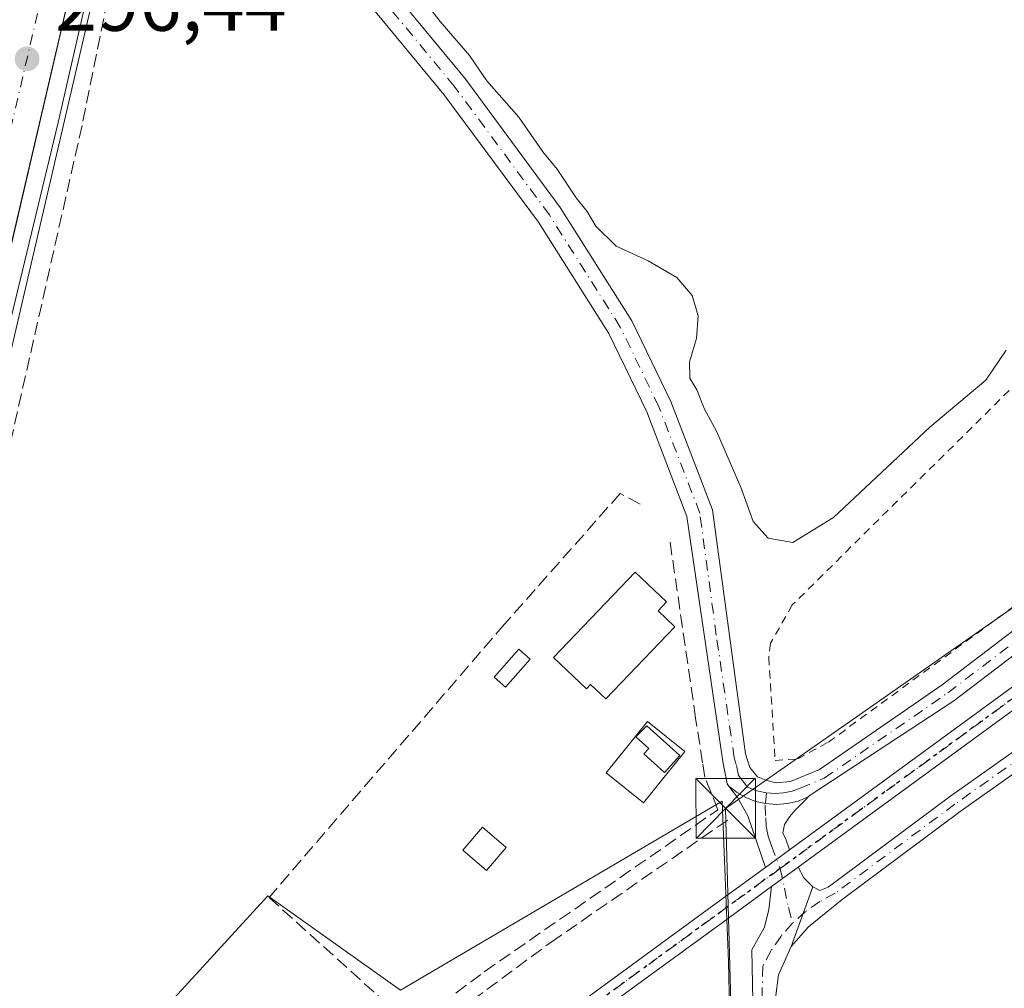
# Model space of a CAD drawing. Units: metres. Extents: x 612076 to 615563, y 4652986 to 4655354.
# Drawn here: x 614147 to 614271, y 4654612 to 4654734 of the extents above; entities that cross this region are included whole.
import ezdxf

# ---------------------------------------------------------------- set-up
doc = ezdxf.new("R2010")
doc.units = ezdxf.units.M
doc.header["$MEASUREMENT"] = 0
for name, pattern in [('DGN Style 2', [1.6480167562047852, 0.988810053722871, -0.6592067024819142]), ('DGN Style 3', [2.307223458686699, 1.648016756204785, -0.6592067024819142]), ('DGN Style 4', [2.6384748266838614, 1.318413404963828, -0.6592067024819142, 0.001648016756204785, -0.6592067024819142]), ('DGN Style 5', [1.1536117293433497, 0.4944050268614355, -0.6592067024819142])]:
    doc.linetypes.add(name, pattern=pattern)
for name, color, linetype, lineweight in [('Alambrada', 7, 'DGN Style 2', 0), ('Arcén (en calzada doble)', 91, 'Continuous', 13), ('Carretera de calzada única Cxs', 7, 'Continuous', 13), ('Carretera de calzada única eje', 7, 'DGN Style 4', 0), ('Corriente artificial lineal', 4, 'DGN Style 3', 13), ('Cultivos herbáceos CxS', 92, 'Continuous', 0), ('Curva de nivel normal', 30, 'Continuous', 0), ('Edificación Cxs', 1, 'Continuous', 13), ('Edificación ligera Cxs', 1, 'Continuous', 0), ('Instalación de seguridad ciudadana CxS', 111, 'Continuous', 0), ('Matorral CxS', 135, 'Continuous', 0), ('Muro lineal', 1, 'DGN Style 3', 13), ('Núcleo urbano CxS', 7, 'Continuous', 0), ('Piscina CxS', 4, 'Continuous', 0), ('Pista no pavimentada Cxs', 111, 'Continuous', 0), ('Pista no pavimentada eje', 91, 'DGN Style 4', 0), ('Punto de cota en terreno', 7, 'Continuous', 0), ('Ruta', 7, 'DGN Style 5', 30), ('Rótulo de punto de cota en terreno', 7, 'Continuous', 0), ('Tendido', 6, 'Continuous', 0), ('Torre de tendido puntual', 7, 'Continuous', 0)]:
    doc.layers.add(name, color=color, linetype=linetype, lineweight=lineweight)
doc.styles.add('Style-Arial', font='txt')

# ---------------------------------------------------------------- blocks, each defined once
blk = doc.blocks.new('*U17')
at = {"layer": 'Núcleo urbano CxS', "color": 7, "linetype": 'Continuous', "lineweight": 0}
blk.add_polyline3d([(614239.2895000001, 4655093.819700001, 298.100099999996), (614198.0935000004, 4654916.386, 295.9285999999993), (614189.1633000001, 4654877.406199999, 295.8828000000067), (614165.6924999999, 4654776.2817, 295.9786000000022), (614162.3024000004, 4654761.681700001, 296.1275000000023), (614148.6722999997, 4654702.9713, 296.5924999999988), (614121.1622000001, 4654584.620300001, 298.4238999999943)], dxfattribs=at)
blk = doc.blocks.new('*U18')
at = {"layer": 'Cultivos herbáceos CxS', "color": 92, "linetype": 'Continuous', "lineweight": 0}
for points in [[(614238.5017999997, 4654525.1746, 298.2308000000049), (614236.5174000004, 4654615.6623, 297.6907000000065), (614235.7237, 4654635.903000001, 297.7844000000041), (614195.2423, 4654612.090399999, 296.2635000000009), (614178.5735999999, 4654623.9967, 295.4560000000056), (614144.0454000002, 4654586.293500001, 295.5991999999969)], [(614121.1622000001, 4654584.620300001, 298.4238999999943), (614148.6722999997, 4654702.9713, 296.5924999999988), (614162.3024000004, 4654761.681700001, 296.1275000000023), (614165.6924999999, 4654776.2817, 295.9786000000022), (614189.1633000001, 4654877.406199999, 295.8828000000067), (614198.0935000004, 4654916.386, 295.9285999999993), (614239.2895000001, 4655093.819700001, 298.100099999996)]]:
    blk.add_polyline3d(points, dxfattribs=at)
blk = doc.blocks.new('5PATER')
at = {"layer": 'Matorral CxS', "linetype": 'Continuous', "lineweight": 0}
h = blk.add_hatch(color=51, dxfattribs=at)
edge = h.paths.add_edge_path()
edge.add_ellipse((0, 0), major_axis=(-0.1095731443231308, -0.1110710700762829), ratio=0.9994222409660322, start_angle=0, end_angle=360)
blk = doc.blocks.new('*U29')
at = {"layer": 'Edificación ligera Cxs', "color": 1, "linetype": 'Continuous', "lineweight": 0, "elevation": 299.2336000000068, "flags": 128}
blk.add_lwpolyline([(614225.8883999997, 4654641.850500001), (614228.4616, 4654639.524700001), (614230.3957000002, 4654641.6645), (614226.2681999998, 4654645.395099999), (614224.8750999998, 4654644.005799999), (614226.5049000002, 4654642.5327)], close=True, dxfattribs=at)
at = {"layer": 'Edificación ligera Cxs', "color": 1, "linetype": 'Continuous', "lineweight": 0}
blk.add_3dface([(614226.3400999998, 4654645.9101, 299.2336000000068), (614231.0401, 4654642.130100001, 299.2336000000068), (614225.8501000004, 4654635.690099999, 299.2336000000068), (614221.1501000002, 4654639.470100001, 299.2336000000068)], dxfattribs=at)
blk = doc.blocks.new('5TTEND')
at = {"layer": 'Instalación de seguridad ciudadana CxS', "color": 7, "linetype": 'Continuous', "lineweight": 0}
for p, q in [((-0.375, 0.3754), (0.375, -0.3746)), ((0.3720000000000001, 0.3784000000000001), (-0.3720000000000001, -0.3776))]:
    blk.add_line(p, q, dxfattribs=at)
at = {"layer": 'Instalación de seguridad ciudadana CxS', "color": 7, "linetype": 'Continuous', "lineweight": 0, "flags": 128}
blk.add_lwpolyline([(-0.375, -0.3746), (0.375, -0.3746), (0.375, 0.3754), (-0.375, 0.3754), (-0.3720000000000001, -0.3776)], dxfattribs=at)

msp = doc.modelspace()

# ---------------------------------------------------------------- linework, layer by layer
at = {"layer": 'Alambrada', "color": 7, "linetype": 'DGN Style 2', "lineweight": 0}
msp.add_polyline3d([(614311.6201, 4654689.530099999, 297.5540000000037), (614325.8300999999, 4654701.3101, 297.5350000000035), (614341.4401000004, 4654719.420100001, 300.9465999999957), (614349.7100999998, 4654730.5101, 304.3695000000007), (614349.7600999996, 4654731.030099999, 304.4410999999964), (614349.3701, 4654731.5801, 305.5837999999931), (614333.3501000004, 4654740.620100001, 308.8496000000014), (614316.2600999996, 4654749.7601, 305.547900000005), (614306.7100999998, 4654734.0101, 307.4792000000016), (614290.1300999997, 4654708.9801, 297.8343000000023), (614289.1801000005, 4654707.550100001, 297.5837000000029), (614273.0201000003, 4654688.7601, 297.445200000002), (614244.5500999996, 4654660.590100001, 297.522100000002), (614241.8201000001, 4654655.780099999, 297.5285000000004), (614241.6001000004, 4654653.9901, 297.5209000000032), (614242.3901000004, 4654641.0101, 297.6083000000072), (614245.2301000003, 4654641.210100001, 297.732799999998), (614249.1001000004, 4654643.3301, 297.8463000000047), (614289.0301000001, 4654672.5801, 298.079700000002), (614311.6201, 4654689.530099999, 297.5540000000037)], dxfattribs=at)
at = {"layer": 'Arcén (en calzada doble)', "color": 91, "linetype": 'Continuous', "lineweight": 13}
msp.add_polyline3d([(614162.9529999997, 4654768.5833, 296.1065999999992), (614152.2001, 4654721.3301, 299.9661999999953), (614133.3101000005, 4654643.1501, 297.5304999999935), (614120.7401000002, 4654589.290100001, 298.3701000000001), (614110.0601000005, 4654550.1801, 299.0985999999975)], dxfattribs=at)
at = {"layer": 'Carretera de calzada única Cxs', "color": 7, "linetype": 'Continuous', "lineweight": 13, "extrusion": (0.9740348619220377, -0.2263737384164601, 0.003319384863684409), "elevation": -455502.3175250819, "flags": 128}
msp.add_lwpolyline([(4672956.101940436, 1808.178882883672), (4672895.840287996, 1810.354630920319), (4672774.335051151, 1810.566344250225), (4672738.275010958, 1811.096098955117), (4672715.779277134, 1813.4246117833)], dxfattribs=at)
at = {"layer": 'Carretera de calzada única Cxs', "color": 7, "linetype": 'Continuous', "lineweight": 13}
msp.add_polyline3d([(614236.3701, 4655094.5101, 298.1739999999991), (614195.1700999998, 4654917.0601, 295.9618000000046), (614186.2401000002, 4654878.0801, 295.9321000000054), (614162.7701000003, 4654776.950099999, 296.1386999999959), (614159.3800999997, 4654762.350099999, 296.1814000000013), (614145.7500999998, 4654703.6501, 298.3571999999986), (614118.2401000002, 4654585.300100001, 298.5688999999985)], dxfattribs=at)
at = {"layer": 'Carretera de calzada única eje', "color": 7, "linetype": 'DGN Style 4', "lineweight": 0}
msp.add_polyline3d([(614157.6315000001, 4654769.7203, 296.1852999999974), (614144.5000999998, 4654713.1601, 296.811400000006), (614111.7801000001, 4654569.110099999, 298.9138999999996), (614101.5201000003, 4654525.790100001, 301.1723999999958)], dxfattribs=at)
at = {"layer": 'Corriente artificial lineal', "color": 4, "linetype": 'DGN Style 3', "lineweight": 13}
msp.add_polyline3d([(614163.3973000003, 4654761.576099999, 296.0613000000012), (614155.1901000004, 4654720.960100001, 296.1486000000005), (614141.2001, 4654658.9901, 296.818299999999), (614134.7401000002, 4654619.280099999, 296.709400000007), (614130.2200999996, 4654601.440099999, 297.0127000000066), (614124.5301000001, 4654572.550100001, 297.2936999999947), (614120.5100999996, 4654555.440099999, 297.709799999997), (614119.8701, 4654552.090100001, 297.9315999999963), (614120.2801000001, 4654548.9101, 298.0978000000032), (614122.1501000002, 4654549.8301, 297.6815000000061), (614125.2701000003, 4654551.700099999, 297.7195000000065), (614128.7301000003, 4654554.1501, 297.7168999999994), (614165.2801000001, 4654582.0601, 298.5374000000011), (614214.2001, 4654618.140100001, 297.3726000000024), (614236.9101, 4654633.860099999, 297.9504000000015)], dxfattribs=at)
at = {"layer": 'Cultivos herbáceos CxS', "color": 92, "linetype": 'Continuous', "lineweight": 0}
for points in [[(614239.2895000001, 4655093.819700001, 298.100099999996), (614198.0935000004, 4654916.386, 295.9285999999993), (614189.1633000001, 4654877.406199999, 295.8828000000067), (614165.6924999999, 4654776.2817, 295.9786000000022), (614162.3024000004, 4654761.681700001, 296.1275000000023), (614148.6722999997, 4654702.9713, 296.5924999999988), (614121.1622000001, 4654584.620300001, 298.4238999999943)], [(614238.7061000001, 4654524.153200001, 298.2755000000034), (614238.5017999997, 4654525.1746, 298.2308000000049), (614236.5174000004, 4654615.6623, 297.6907000000065), (614235.7237, 4654635.903000001, 297.7844000000041), (614195.2423, 4654612.090399999, 296.2635000000009), (614178.5735999999, 4654623.9967, 295.4560000000056), (614144.0454000002, 4654586.293500001, 295.5991999999969), (614130.1546999998, 4654570.021600001, 296.161300000007), (614117.5707, 4654569.2008, 298.7440999999963)]]:
    msp.add_polyline3d(points, dxfattribs=at)
msp.add_polyline3d([(614238.7061000001, 4654524.153200001, 298.2755000000034), (614126.9797, 4654534.6996, 299.5651000000071), (614121.4233999997, 4654522.396500001, 299.0742999999929), (614119.0422, 4654503.7433, 299.8497999999963), (614112.6922000004, 4654491.836999999, 299.8824000000022), (614099.4961999999, 4654491.555600001, 299.7176999999938), (614107.1523000002, 4654524.441400001, 301.2599999999948), (614107.8827000001, 4654527.592900001, 301.1398000000045), (614107.8898999998, 4654527.643200001, 301.1224999999977), (614107.9167, 4654527.7488, 301.0880000000034), (614112.9819, 4654549.499700001, 299.0219999999972), (614117.5707, 4654569.2008, 298.7440999999963), (614130.1546999998, 4654570.021600001, 296.161300000007), (614144.0454000002, 4654586.293500001, 295.5991999999969), (614178.5735999999, 4654623.9967, 295.4560000000056), (614195.2423, 4654612.090399999, 296.2635000000009), (614235.7237, 4654635.903000001, 297.7844000000041), (614236.5174000004, 4654615.6623, 297.6907000000065), (614238.5017999997, 4654525.1746, 298.2308000000049)], close=True, dxfattribs=at)
at = {"layer": 'Curva de nivel normal', "color": 30, "linetype": 'Continuous', "lineweight": 0, "elevation": 295.0000000000001, "flags": 128}
msp.add_lwpolyline([(614271.4500000002, 4654692.6601), (614268.9199999999, 4654688.9101), (614261.8499999996, 4654682.9901), (614249.7199999997, 4654671.600099999), (614244.6100000005, 4654668.450099999), (614241.5300000003, 4654669.020099999), (614239.6200000001, 4654671.110099999), (614238.1299999999, 4654675.280099999), (614235.0099999999, 4654682.460100001), (614233.5199999996, 4654685.220100001), (614232.5599999996, 4654687.6801), (614231.6600000003, 4654689.1601), (614231.6100000005, 4654691.200099999), (614232.5099999999, 4654694.130100001), (614232.7100000001, 4654696.970100001), (614231.9699999997, 4654699.5701), (614230.0199999996, 4654701.8301), (614226.4199999999, 4654703.9001), (614222.3799999999, 4654705.770099999), (614219.8200000003, 4654708.280099999), (614218.7400000002, 4654710.120100001), (614217.3499999996, 4654711.8301), (614214.9699999997, 4654715.450099999), (614213.1500000004, 4654717.630100001), (614210.1600000003, 4654721.9801), (614206.1100000005, 4654726.590100001), (614203.9199999999, 4654729.7401), (614200.2400000002, 4654734.050100001), (614193.5199999996, 4654742.6601)], dxfattribs=at)
at = {"layer": 'Edificación Cxs', "color": 1, "linetype": 'Continuous', "lineweight": 13, "elevation": 299.2415000000037, "flags": 128}
msp.add_lwpolyline([(614229.7801000001, 4654657.850099999), (614221.0900999998, 4654648.7601), (614219.1601, 4654650.600099999), (614218.6401000004, 4654650.050100001), (614214.5000999998, 4654654.0001), (614223.8400999998, 4654663.770099999), (614224.7901, 4654664.7301), (614228.7200999996, 4654660.970100001), (614227.6700999998, 4654659.870100001)], close=True, dxfattribs=at)
at = {"layer": 'Edificación Cxs', "color": 1, "linetype": 'Continuous', "lineweight": 13}
msp.add_polyline3d([(614229.7801000001, 4654657.850099999, 298.3462), (614221.0900999998, 4654648.7601, 298.998900000006), (614219.1601, 4654650.600099999, 299.2415000000037), (614218.6401000004, 4654650.050100001, 298.7853999999934), (614214.5000999998, 4654654.0001, 298.2088999999978), (614223.8400999998, 4654663.770099999, 298.3527999999933), (614224.7901, 4654664.7301, 297.8413), (614228.7200999996, 4654660.970100001, 298.0375000000058), (614227.6700999998, 4654659.870100001, 298.7069999999949), (614229.7801000001, 4654657.850099999, 298.3462)], dxfattribs=at)
at = {"layer": 'Edificación ligera Cxs', "color": 1, "linetype": 'Continuous', "lineweight": 0}
for points in [[(614211.5900999998, 4654653.7601, 296.9421000000002), (614208.4801000003, 4654650.2301, 297.7526000000071), (614207.0301000001, 4654651.5101, 297.4614000000001), (614210.1401000004, 4654655.040100001, 296.9017000000022), (614211.5900999998, 4654653.7601, 296.9421000000002)], [(614226.3400999998, 4654645.9101, 298.7531000000017), (614231.0401, 4654642.130100001, 299.2045999999973), (614225.8501000004, 4654635.690099999, 298.3889000000054), (614221.1501000002, 4654639.470100001, 296.6138000000064), (614226.3400999998, 4654645.9101, 298.7531000000017)], [(614225.8883999997, 4654641.850500001, 298.1309999999939), (614228.4616, 4654639.524700001, 299.2336000000068), (614230.3957000002, 4654641.6645, 299.1836999999941), (614226.2681999998, 4654645.395099999, 298.6638999999996), (614224.8750999998, 4654644.005799999, 298.2200000000012), (614226.5049000002, 4654642.5327, 298.2342999999965), (614225.8883999997, 4654641.850500001, 298.1309999999939)], [(614208.5601000005, 4654630.0601, 296.4921000000031), (614206.0701000001, 4654627.1601, 296.5062999999937), (614203.0900999998, 4654629.710100001, 296.1705999999977), (614205.5800999999, 4654632.610099999, 296.2488000000012), (614208.5601000005, 4654630.0601, 296.4921000000031)]]:
    msp.add_polyline3d(points, dxfattribs=at)
for points in [[(614211.5900999998, 4654653.7601, 297.7526000000071), (614208.4801000003, 4654650.2301, 297.7526000000071), (614207.0301000001, 4654651.5101, 297.7526000000071), (614210.1401000004, 4654655.040100001, 297.7526000000071)], [(614208.5601000005, 4654630.0601, 296.5062999999937), (614206.0701000001, 4654627.1601, 296.5062999999937), (614203.0900999998, 4654629.710100001, 296.5062999999937), (614205.5800999999, 4654632.610099999, 296.5062999999937)]]:
    msp.add_3dface(points, dxfattribs=at)
at = {"layer": 'Muro lineal', "color": 1, "linetype": 'DGN Style 3', "lineweight": 13}
msp.add_polyline3d([(614225.4101, 4654673.300100001, 296.418399999995), (614222.8901000004, 4654674.620100001, 296.391300000003), (614208.3400999998, 4654658.170100001, 296.6272999999928), (614178.7100999998, 4654623.780099999, 297.3798999999999), (614196.6501000002, 4654607.590100001, 300.2657999999938), (614205.8000999996, 4654614.420100001, 297.9716000000044), (614235.1901000004, 4654634.8201, 299.622199999998), (614233.5500999996, 4654638.920100001, 299.7700000000041), (614233.2600999996, 4654640.7301, 299.5069999999978), (614232.3901000004, 4654646.3301, 298.0662000000011), (614229.1700999998, 4654668.5801, 296.6671999999962)], dxfattribs=at)
at = {"layer": 'Núcleo urbano CxS', "color": 7, "linetype": 'Continuous', "lineweight": 0}
msp.add_polyline3d([(614239.2895000001, 4655093.819700001, 298.100099999996), (614198.0935000004, 4654916.386, 295.9285999999993), (614189.1633000001, 4654877.406199999, 295.8828000000067), (614165.6924999999, 4654776.2817, 295.9786000000022), (614162.3024000004, 4654761.681700001, 296.1275000000023), (614148.6722999997, 4654702.9713, 296.5924999999988), (614121.1622000001, 4654584.620300001, 298.4238999999943)], dxfattribs=at)
at = {"layer": 'Piscina CxS', "color": 4, "linetype": 'Continuous', "lineweight": 0, "extrusion": (-0.07138746102516567, 0.1819465959848789, 0.9807136516934472), "elevation": 803339.2230740096, "flags": 128}
msp.add_lwpolyline([(-2271885.395619951, -4029410.742776935), (-2271882.813590806, -4029409.431956284), (-2271881.267661403, -4029412.597982121)], dxfattribs=at)
at = {"layer": 'Piscina CxS', "color": 4, "linetype": 'Continuous', "lineweight": 0}
msp.add_polyline3d([(614230.3957000002, 4654641.6645, 297.0950000000012), (614228.4616, 4654639.524700001, 297.3512000000046), (614225.8883999997, 4654641.850500001, 296.7323999999935), (614226.5049000002, 4654642.5327, 296.8187000000034), (614224.8750999998, 4654644.005799999, 296.3558000000049), (614226.2681999998, 4654645.395099999, 296.4092999999993)], close=True, dxfattribs=at)
msp.add_polyline3d([(614225.8883999997, 4654641.850500001, 296.7323999999935), (614226.5049000002, 4654642.5327, 296.8187000000034), (614224.8750999998, 4654644.005799999, 296.3558000000049), (614226.2681999998, 4654645.395099999, 296.4092999999993), (614230.3957000002, 4654641.6645, 297.0950000000012)], dxfattribs=at)
at = {"layer": 'Pista no pavimentada Cxs', "color": 111, "linetype": 'Continuous', "lineweight": 0, "extrusion": (0.01738375285868358, 0.01270800431150021, 0.9997681289994033), "elevation": 70126.5099188655, "flags": 128}
msp.add_lwpolyline([(3395146.28275611, -3242053.964850528), (3395146.28275611, -3242057.726445052)], dxfattribs=at)
msp.add_lwpolyline([(3395146.28275611, -3242053.964850528), (3395146.28275611, -3242057.726445052)], dxfattribs=at)
at = {"layer": 'Pista no pavimentada Cxs', "color": 111, "linetype": 'Continuous', "lineweight": 0, "extrusion": (-0.5883280931605924, 0.8045013144701755, 0.08153336626057424), "elevation": 3383302.924532779, "flags": 128}
msp.add_lwpolyline([(-3243288.315842018, -276474.0382728651), (-3243396.237674848, -276474.8504770072), (-3243404.524156622, -276474.8329185484)], dxfattribs=at)
at = {"layer": 'Pista no pavimentada Cxs', "color": 111, "linetype": 'Continuous', "lineweight": 0, "extrusion": (0.007443330261338929, 0.005441542348852885, 0.9999574923222919), "elevation": 30197.9775544988, "flags": 128}
msp.add_lwpolyline([(614226.065978028, 4654532.186477096), (614222.7125858364, 4654529.7350408)], dxfattribs=at)
msp.add_lwpolyline([(614226.065978028, 4654532.186477096), (614222.7125858364, 4654529.7350408)], dxfattribs=at)
at = {"layer": 'Pista no pavimentada Cxs', "color": 111, "linetype": 'Continuous', "lineweight": 0, "extrusion": (0.0155294792872392, -0.01040104851006205, 0.9998253114734387), "elevation": -38576.54340980509, "flags": 128}
msp.add_lwpolyline([(614166.5959471582, 4654478.133544909), (614167.3162516879, 4654476.78607202), (614168.439169785, 4654475.65521085)], dxfattribs=at)
at = {"layer": 'Pista no pavimentada Cxs', "color": 111, "linetype": 'Continuous', "lineweight": 0, "extrusion": (0.5876411056546657, -0.8044280730358381, 0.08702531963061383), "elevation": -3383331.419711845, "flags": 128}
msp.add_lwpolyline([(3241661.069186399, 295855.589427654), (3241653.570063446, 295855.5606183544), (3241545.658860698, 295857.1737383704)], dxfattribs=at)
at = {"layer": 'Pista no pavimentada Cxs', "color": 111, "linetype": 'Continuous', "lineweight": 0, "extrusion": (0.007888890405214859, 0.0217305699087779, 0.9997327381553603), "elevation": 106290.857417156, "flags": 128}
msp.add_lwpolyline([(1010972.446649797, -4583601.013710894), (1010972.446649797, -4583609.016055863)], dxfattribs=at)
msp.add_lwpolyline([(1010972.446649797, -4583601.013710894), (1010972.446649797, -4583609.016055863)], dxfattribs=at)
at = {"layer": 'Pista no pavimentada Cxs', "color": 111, "linetype": 'Continuous', "lineweight": 0}
for points in [[(614244.1999000004, 4654629.768800001, 297.6543999999994), (614349.5711000003, 4654706.798900001, 296.8748000000051), (614449.4583000002, 4654778.902899999, 294.3690999999963), (614529.2285000002, 4654835.522500001, 293.0507000000071), (614592.8554999996, 4654881.820699999, 293.4962999999989), (614653.3157000003, 4654925.7437, 291.2535000000062), (614731.8986999998, 4654982.2335, 290.0357999999979), (614794.2084999997, 4655027.212900001, 289.2932000000001), (614842.4955000002, 4655061.8737, 288.632500000007), (614899.2468999998, 4655102.750499999, 288.0963999999949), (614967.2478999998, 4655151.965299999, 287.344299999997), (615018.3044999996, 4655188.273700001, 286.5669000000053), (615060.9693, 4655220.2401, 286.3372999999993)], [(615061.8265000005, 4655217.883500001, 286.3306000000011), (615019.7197000004, 4655186.335100001, 286.6670000000013), (614968.6469000002, 4655150.0153, 287.4226999999955), (614900.6518999999, 4655100.8047, 288.0890999999974), (614843.8967000004, 4655059.925100001, 288.8160999999964), (614795.6107000001, 4655025.265100001, 289.3320999999996), (614733.3015000002, 4654980.2861, 290.0347000000039), (614654.7215, 4654923.7985, 291.2832000000053), (614594.2669000002, 4654879.8795, 292.6750999999931), (614530.6290999996, 4654833.5735, 293.0633999999991), (614450.8552999999, 4654776.951300001, 294.2718000000023), (614350.9817000004, 4654704.857100001, 296.573000000004), (614245.2975000005, 4654627.598300001, 297.6064000000042)], [(614247.1401000004, 4654625.120100001, 297.551999999996), (614248.0100999996, 4654624.6501, 297.5510999999969), (614249.0800999999, 4654625.0801, 297.5662000000011), (614264.3400999998, 4654636.460100001, 297.4924000000028), (614326.6201, 4654680.5601, 296.8659000000043), (614395.6901000004, 4654732.870100001, 294.9760999999999), (614508.9001000002, 4654815.0701, 293.4294999999984), (614530.6601, 4654829.840100001, 293.1771000000008), (614597.5000999998, 4654878.630100001, 292.1630000000005), (614623.5800999999, 4654897.170100001, 291.6901000000071), (614691.6201, 4654946.860099999, 290.7739000000001), (614724.1700999998, 4654971.130100001, 290.1870999999956), (614739.0601000005, 4654981.350099999, 290.0837000000029), (614752.1300999997, 4654989.2401, 290.2841999999946), (614772.7001, 4655005.4901, 289.6818999999959), (614792.4801000003, 4655019.960100001, 289.5665000000009), (614908.8000999996, 4655102.4901, 288.1098999999958), (614956.0000999998, 4655137.5001, 287.6140000000014), (614987.2001, 4655159.140100001, 287.8730999999971), (615014.8601000002, 4655178.5001, 286.9983999999968), (615062.8300999999, 4655214.0701, 286.348800000007)], [(614453.8101000005, 4654784.890100001, 294.4443000000028), (614374.6201, 4654727.840100001, 296.5587999999989), (614368.0900999998, 4654722.7501, 295.5823999999994), (614362.2100999998, 4654719.950099999, 295.7021999999997), (614346.5201000003, 4654709.9801, 296.897299999997), (614305.9801000003, 4654679.880100001, 298.2985000000044), (614264.8701, 4654648.520099999, 297.4668999999994), (614246.7801000001, 4654636.670100001, 297.591499999995), (614246.5575000001, 4654636.434699999, 297.5982999999979)], [(614450.8552999999, 4654776.951300001, 294.2718000000023), (614350.9817000004, 4654704.857100001, 296.573000000004), (614245.2975000005, 4654627.598300001, 297.6064000000042), (614241.9442999996, 4654625.1469, 297.6447000000044), (614235.8903000001, 4654620.7213, 297.6159999999945), (614148.6700999998, 4654557.1801, 299.2229999999981), (614147.4001000002, 4654558.9001, 298.5274000000064), (614234.4742999999, 4654622.6591, 297.7179000000033), (614241.1639, 4654627.549500001, 297.735400000005), (614244.1999000004, 4654629.7689, 297.6543999999994), (614349.5711000003, 4654706.798900001, 296.8748000000051), (614449.4583000002, 4654778.902899999, 294.3690999999963)], [(614162.7701000003, 4654776.950099999, 296.1386999999959), (614165.4901000002, 4654769.9101, 295.966499999995), (614175.3101000005, 4654760.8201, 295.3695000000007), (614203.3300999999, 4654726.9101, 295.4807000000001), (614215.3501000004, 4654710.640100001, 295.641300000003), (614224.3601000002, 4654696.370100001, 295.7804000000033), (614229.2801000001, 4654686.210100001, 295.8491999999969), (614234.5201000003, 4654672.5801, 295.9566999999952), (614238.6801000005, 4654641.860099999, 297.7149999999965), (614239.1901000004, 4654640.130100001, 297.8456000000006), (614240.1901000004, 4654638.970100001, 297.8549999999959), (614241.2200999996, 4654638.550100001, 297.7820999999968), (614242.5201000003, 4654638.200099999, 297.6643999999943), (614244.3201000001, 4654638.370100001, 297.651199999993), (614247.9600999998, 4654639.9001, 297.7338000000018), (614263.3901000004, 4654650.5601, 297.4242999999988), (614304.4700999996, 4654681.890100001, 298.4210000000021), (614327.0000999998, 4654698.620100001, 297.0071000000025), (614337.0859000003, 4654708.3255, 297.0427999999956)], [(614236.5861000001, 4654637.7645, 298.6483000000007), (614236.3400999998, 4654638.090100001, 298.7115999999951), (614235.8000999996, 4654640.870100001, 298.5157999999938), (614231.3000999996, 4654671.7501, 296.2624000000069), (614226.2401000002, 4654684.890100001, 296.1361000000034), (614221.4700999996, 4654694.7601, 295.9866999999941), (614212.6201, 4654708.770099999, 295.937699999995), (614200.7200999996, 4654724.870100001, 295.8775000000023), (614172.9001000002, 4654758.540100001, 295.5400999999983), (614169.0000999998, 4654762.1601, 295.6016999999993), (614167.4700999996, 4654763.3301, 295.7188000000024), (614165.7100999998, 4654763.920100001, 295.8769999999931), (614159.3800999997, 4654762.350099999, 296.1814000000013)], [(614175.3101000005, 4654760.8201, 295.3695000000007), (614203.3300999999, 4654726.9101, 295.4807000000001), (614215.3501000004, 4654710.640100001, 295.641300000003), (614224.3601000002, 4654696.370100001, 295.7804000000033), (614229.2801000001, 4654686.210100001, 295.8491999999969), (614234.5201000003, 4654672.5801, 295.9566999999952), (614238.6801000005, 4654641.860099999, 297.7149999999965), (614239.1901000004, 4654640.130100001, 297.8456000000006), (614240.1901000004, 4654638.970100001, 297.8549999999959), (614241.2200999996, 4654638.550100001, 297.7820999999968), (614242.5201000003, 4654638.200099999, 297.6643999999943), (614244.3201000001, 4654638.370100001, 297.651199999993), (614247.9600999998, 4654639.9001, 297.7338000000018), (614263.3901000004, 4654650.5601, 297.4242999999988), (614304.4700999996, 4654681.890100001, 298.4210000000021)], [(614305.9801000003, 4654679.880100001, 298.2985000000044), (614264.8701, 4654648.520099999, 297.4668999999994), (614246.7801000001, 4654636.670100001, 297.591499999995), (614246.5575000001, 4654636.434699999, 297.5982999999979), (614245.2767000003, 4654635.905300001, 297.632700000002), (614243.9291000003, 4654635.5823, 297.6683000000049), (614242.5472999997, 4654635.473900001, 297.7030999999988), (614241.1656999999, 4654635.5825, 297.895199999999), (614239.9133000001, 4654635.871099999, 298.0620999999956), (614238.7160999998, 4654636.338099999, 298.2002000000066), (614237.5991000002, 4654636.9737, 298.2997000000032), (614236.5861000001, 4654637.7645, 298.6483000000007), (614236.3400999998, 4654638.090100001, 298.7115999999951), (614235.8000999996, 4654640.870100001, 298.5157999999938), (614231.3000999996, 4654671.7501, 296.2624000000069), (614226.2401000002, 4654684.890100001, 296.1361000000034), (614221.4700999996, 4654694.7601, 295.9866999999941), (614212.6201, 4654708.770099999, 295.937699999995), (614200.7200999996, 4654724.870100001, 295.8775000000023), (614172.9001000002, 4654758.540100001, 295.5400999999983)], [(614397.0500999996, 4654731.030099999, 295.0194000000047), (614332.9700999996, 4654682.5001, 296.9360000000015), (614332.1442999998, 4654681.874100001, 296.9274000000005), (614331.1113, 4654681.091200001, 296.8871999999974), (614329.7267000005, 4654680.0415, 296.8494999999967), (614327.9700999996, 4654678.710100001, 296.8285999999935), (614265.6901000004, 4654634.600099999, 297.6582999999956), (614250.8201000001, 4654623.5101, 297.6438999999955), (614246.5701000001, 4654620.0801, 297.7222000000039), (614244.4101, 4654617.600099999, 297.7369999999937), (614247.1401000004, 4654625.120100001, 297.551999999996), (614248.0100999996, 4654624.6501, 297.5510999999969), (614249.0800999999, 4654625.0801, 297.5662000000011), (614264.3400999998, 4654636.460100001, 297.4924000000028), (614326.6201, 4654680.5601, 296.8659000000043), (614395.6901000004, 4654732.870100001, 294.9760999999999)], [(614329.7267000005, 4654680.0415, 296.8494999999967), (614327.9700999996, 4654678.710100001, 296.8285999999935), (614265.6901000004, 4654634.600099999, 297.6582999999956), (614250.8201000001, 4654623.5101, 297.6438999999955), (614246.5701000001, 4654620.0801, 297.7222000000039), (614244.4101, 4654617.600099999, 297.7369999999937)], [(614241.1639, 4654627.5494, 297.735400000005), (614238.9501, 4654634.040100001, 298.3074000000051), (614237.6401000004, 4654636.370100001, 298.3417000000045), (614236.5861000001, 4654637.7645, 298.6483000000007)], [(614236.5861000001, 4654637.7645, 298.6483000000007), (614237.5991000002, 4654636.9737, 298.2997000000032), (614238.7160999998, 4654636.338099999, 298.2002000000066), (614239.9133000001, 4654635.871099999, 298.0620999999956), (614241.1656999999, 4654635.5825, 297.895199999999), (614242.5472999997, 4654635.473900001, 297.7030999999988), (614243.9291000003, 4654635.5823, 297.6683000000049), (614245.2767000003, 4654635.905300001, 297.632700000002), (614246.5575000001, 4654636.434699999, 297.5982999999979)], [(614236.5861000001, 4654637.7645, 298.6483000000007), (614237.5991000002, 4654636.9737, 298.2997000000032), (614238.7160999998, 4654636.338099999, 298.2002000000066), (614239.9133000001, 4654635.871099999, 298.0620999999956), (614241.1656999999, 4654635.5825, 297.895199999999), (614242.5472999997, 4654635.473900001, 297.7030999999988), (614243.9291000003, 4654635.5823, 297.6683000000049), (614245.2767000003, 4654635.905300001, 297.632700000002), (614246.5575000001, 4654636.434699999, 297.5982999999979)], [(614246.5575000001, 4654636.434699999, 297.5982999999979), (614246.3349000001, 4654636.199300001, 297.6052999999956), (614244.9062999999, 4654634.770500001, 297.6518999999971), (614244.2182999998, 4654633.923900001, 297.6777000000002), (614243.5833000002, 4654632.9715, 297.7045999999973), (614243.3717, 4654631.913100001, 297.7062000000006), (614243.7421000004, 4654631.1193, 297.684500000003), (614244.1999000004, 4654629.768800001, 297.6543999999994)], [(614240.1401000004, 4654582.960100001, 298.9762999999948), (614239.4759000001, 4654617.171900001, 297.5880000000034), (614241.0635000002, 4654620.016100001, 297.5871999999945), (614241.5926999999, 4654622.265100001, 297.5988999999972), (614241.9442999996, 4654625.1469, 297.6447000000044), (614245.2975000005, 4654627.598300001, 297.6064000000042), (614246.0175000001, 4654626.2509, 297.5812000000006), (614247.1401000004, 4654625.120100001, 297.551999999996), (614244.4101, 4654617.600099999, 297.7369999999937), (614242.8000999996, 4654614.050100001, 297.754700000005), (614242.4301000005, 4654611.0801, 297.811600000001)], [(614174.1595999999, 4654183.4703, 300.5663999999961), (614175.1101000002, 4654186.8301, 300.4067000000068), (614189.7200999996, 4654226.6801, 299.8332999999984), (614201.1001000004, 4654265.6601, 304.6410000000033), (614215.0201000003, 4654309.640100001, 299.3252000000066), (614237.1401000004, 4654394.6601, 300.8076000000001), (614245.2701000003, 4654438.120100001, 297.5521000000008), (614247.4001000002, 4654467.1801, 297.5755999999965), (614245.7801000001, 4654499.9801, 299.188599999994), (614239.4401000004, 4654536.890100001, 298.3074000000051), (614240.1401000004, 4654582.960100001, 298.9762999999948), (614239.4759000001, 4654617.171900001, 297.5880000000034), (614241.0635000002, 4654620.016100001, 297.5871999999945), (614241.5926999999, 4654622.265100001, 297.5988999999972), (614241.9442999996, 4654625.1469, 297.6447000000044)], [(614244.4101, 4654617.600099999, 297.7369999999937), (614242.8000999996, 4654614.050100001, 297.754700000005), (614242.4301000005, 4654611.0801, 297.811600000001), (614243.4700999996, 4654583.0001, 298.0932999999932), (614242.7801000001, 4654537.1501, 297.9744000000064), (614249.1001000004, 4654500.350099999, 298.0777999999991), (614250.7401000002, 4654467.140100001, 298.0081999999966), (614248.5800999999, 4654437.690099999, 297.8730000000069), (614242.9101, 4654407.3301, 298.5051999999997)]]:
    msp.add_polyline3d(points, dxfattribs=at)
msp.add_polyline3d([(614246.5575000001, 4654636.434699999, 297.5982999999979), (614246.3349000001, 4654636.199300001, 297.6052999999956), (614244.9062999999, 4654634.770500001, 297.6518999999971), (614244.2182999998, 4654633.923900001, 297.6777000000002), (614243.5833000002, 4654632.9715, 297.7045999999973), (614243.3717, 4654631.913100001, 297.7062000000006), (614243.7421000004, 4654631.1193, 297.684500000003), (614244.1999000004, 4654629.7689, 297.6543999999994), (614241.1639, 4654627.549500001, 297.735400000005), (614238.9501, 4654634.040100001, 298.3074000000051), (614237.6401000004, 4654636.370100001, 298.3417000000045), (614236.5861000001, 4654637.7645, 298.6483000000007), (614237.5991000002, 4654636.9737, 298.2997000000032), (614238.7160999998, 4654636.338099999, 298.2002000000066), (614239.9133000001, 4654635.871099999, 298.0620999999956), (614241.1656999999, 4654635.5825, 297.895199999999), (614242.5472999997, 4654635.473900001, 297.7030999999988), (614243.9291000003, 4654635.5823, 297.6683000000049), (614245.2767000003, 4654635.905300001, 297.632700000002)], close=True, dxfattribs=at)
at = {"layer": 'Pista no pavimentada eje', "color": 91, "linetype": 'DGN Style 4', "lineweight": 0, "extrusion": (0.007537560169112338, 0.005505650857137956, 0.9999564355487376), "elevation": 30554.27511598705, "flags": 128}
msp.add_lwpolyline([(614223.3281517111, 4654529.744761774), (614128.3361737822, 4654460.362910209)], dxfattribs=at)
at = {"layer": 'Pista no pavimentada eje', "color": 91, "linetype": 'DGN Style 4', "lineweight": 0}
for points in [[(615062.3671000004, 4655219.787900001, 286.3395000000019), (615019.0120999999, 4655187.304500001, 286.5987000000023), (614967.9473000001, 4655150.990300001, 287.3736999999965), (614899.9493000006, 4655101.7777, 288.0809000000008), (614843.1961000003, 4655060.899499999, 288.7010000000009), (614794.9095000001, 4655026.2391, 289.3191999999981), (614732.6001000004, 4654981.2597, 290.027900000001), (614654.0186999999, 4654924.7711, 291.2655999999988), (614593.5613000002, 4654880.850099999, 293.0442999999942), (614529.9287, 4654834.547900001, 293.0547999999981), (614450.1567000002, 4654777.927100001, 294.2997999999934), (614350.2763, 4654705.8279, 296.7361999999994), (614243.0214999998, 4654627.4209, 297.6408999999985)], [(614241.2937000003, 4654636.944300001, 297.8380999999936), (614240.0758999997, 4654637.2137, 297.9789000000019), (614238.9151, 4654637.670100001, 298.0875999999989), (614238.2651000004, 4654638.530099999, 298.0733000000037), (614237.7651000004, 4654639.110099999, 298.0568999999959), (614237.4951, 4654640.5001, 297.9179000000004), (614237.2401000002, 4654641.3651, 297.9094000000041), (614234.9901000002, 4654656.8051, 297.0568000000058), (614232.9101, 4654672.165100001, 296.1125000000029), (614227.7600999996, 4654685.550100001, 296), (614222.9151, 4654695.565099999, 295.8703999999998), (614213.9851000002, 4654709.7051, 295.7874000000011), (614202.0251000002, 4654725.890100001, 295.648000000001), (614174.1051000003, 4654759.6801, 295.4541999999929), (614167.2451, 4654766.0351, 295.8804999999993), (614166.4801000003, 4654766.620100001, 295.9446999999927), (614162.9529999997, 4654768.5833, 296.1065999999992)], [(614241.2937000003, 4654636.944300001, 297.8380999999936), (614242.3772999998, 4654636.867699999, 297.7030999999988), (614243.4615000002, 4654636.939300001, 297.6649000000034), (614244.5257000001, 4654637.158100001, 297.6386999999959), (614245.5500999996, 4654637.520099999, 297.6135999999969), (614248.5701000001, 4654638.790100001, 297.645199999999), (614264.1300999997, 4654649.540100001, 297.4389999999985), (614305.2251000004, 4654680.8851, 298.2911000000022), (614329.4886999996, 4654698.9013, 297.0810000000056), (614335.4537000004, 4654704.6413, 297.5090999999957), (614342.2537000002, 4654709.690099999, 298.0154000000039), (614346.2807, 4654712.2929, 296.0798000000068)], [(614331.2291000001, 4654682.6161, 296.9514999999956), (614327.2950999998, 4654679.6351, 296.8220000000001), (614265.0151000004, 4654635.530099999, 297.5584999999992), (614249.9501, 4654624.295100001, 297.5957000000053), (614248.0201000003, 4654623.2533, 297.5472000000009), (614246.2251000004, 4654621.9933, 297.5761000000057), (614244.5893000001, 4654620.532500001, 297.6408999999985)], [(614241.2937000003, 4654636.944300001, 297.8380999999936), (614241.1491, 4654635.4055, 297.9030000000057), (614241.2021000005, 4654633.8181, 297.9422999999952), (614241.2549000002, 4654632.7597, 297.9640999999974), (614241.5195000004, 4654631.489700001, 297.8796000000002), (614241.9429000001, 4654630.272700001, 297.7727000000014), (614243.0214999998, 4654627.4209, 297.6408999999985)], [(614243.0214999998, 4654627.4209, 297.6408999999985), (614243.5833000002, 4654624.928099999, 297.6068999999989), (614244.0595000006, 4654622.493899999, 297.5752000000066), (614244.5893000001, 4654620.532500001, 297.6408999999985)], [(614244.5893000001, 4654620.532500001, 297.6408999999985), (614243.1353000002, 4654618.890699999, 297.6212999999989), (614241.8827000001, 4654617.090500001, 297.5944000000018), (614240.8488999996, 4654615.156300001, 297.6903000000021), (614240.7525000004, 4654611.292500001, 297.8818000000028), (614241.8051000005, 4654582.9801, 298.2679999999964), (614241.1101000002, 4654537.020099999, 298.103099999993), (614247.4401000004, 4654500.165100001, 298.4214000000065), (614249.0701000001, 4654467.1601, 297.7921999999962), (614246.9250999996, 4654437.905099999, 297.7554999999993), (614241.1183000002, 4654406.860900001, 298.593200000003)]]:
    msp.add_polyline3d(points, dxfattribs=at)
at = {"layer": 'Ruta', "color": 7, "linetype": 'DGN Style 5', "lineweight": 30}
msp.add_polyline3d([(614450.1567000002, 4654777.927100001, 294.2997999999934), (614350.2763, 4654705.8279, 296.7361999999994), (614243.0214999998, 4654627.4209, 297.6408999999985), (614148.0351, 4654558.040100001, 298.7388999999966)], dxfattribs=at)
at = {"layer": 'Tendido', "color": 6, "linetype": 'Continuous', "lineweight": 0}
msp.add_polyline3d([(614157.8453000003, 4654137.705, 300.1741999999941), (614172.1327999998, 4654184.6687, 300.8260000000009), (614184.0947000004, 4654218.158199999, 301.8016999999964), (614194.5790999997, 4654250.417400001, 300.6483000000007), (614208.3808000004, 4654292.883500001, 299.875199999995), (614220.0225000001, 4654337.7304, 300.7213999999949), (614229.1967000002, 4654378.148200001, 299.9391999999934), (614239.4720999999, 4654420.617799999, 298.4848999999958), (614245.2903000005, 4654459.1744, 297.3334999999934), (614244.6288000002, 4654494.231799999, 299.0427000000054), (614238.2788000006, 4654528.76, 298.3068000000058), (614237.8819000004, 4654561.3038, 299.3653999999952), (614236.9001000002, 4654607.521000001, 298.367499999993), (614236.1621000003, 4654634.9904, 299.1264999999985), (614280.1651, 4654665.754699999, 297.7090000000026), (614320.9375, 4654696.261299999, 297.5831999999937), (614354.6957, 4654732.886399999, 297.1442999999999), (614370.8794, 4654706.381300001, 296.9743000000017)], dxfattribs=at)

# ---------------------------------------------------------------- block references
at = {"layer": 'Cultivos herbáceos CxS', "color": 92, "linetype": 'Continuous', "lineweight": 0}
msp.add_blockref('*U18', (0, 0), dxfattribs=at)
at = {"layer": 'Edificación ligera Cxs', "color": 1, "linetype": 'Continuous', "lineweight": 0}
msp.add_blockref('*U29', (0, 0), dxfattribs=at)
at = {"layer": 'Núcleo urbano CxS', "color": 7, "linetype": 'Continuous', "lineweight": 0}
msp.add_blockref('*U17', (0, 0), dxfattribs=at)
at = {"layer": 'Punto de cota en terreno', "color": 7, "linetype": 'Continuous', "lineweight": 0, "xscale": 10, "yscale": 10, "zscale": 10}
msp.add_blockref('5PATER', (614148.2699999996, 4654729.34, 296.4400000000023), dxfattribs=at)
at = {"layer": 'Torre de tendido puntual', "color": 7, "linetype": 'Continuous', "lineweight": 0, "xscale": 10, "yscale": 10, "zscale": 10}
msp.add_blockref('5TTEND', (614236.1621000003, 4654634.9904, 299.1264999999985), dxfattribs=at)

# ---------------------------------------------------------------- texts
at = {"layer": 'Rótulo de punto de cota en terreno', "color": 7, "linetype": 'Continuous', "lineweight": 0, "style": 'Style-Arial'}
msp.add_text('296,44', height=7.000000000000002, dxfattribs=at).set_placement((614151.7977999998, 4654732.867799999))

doc.saveas('drawing.dxf')
